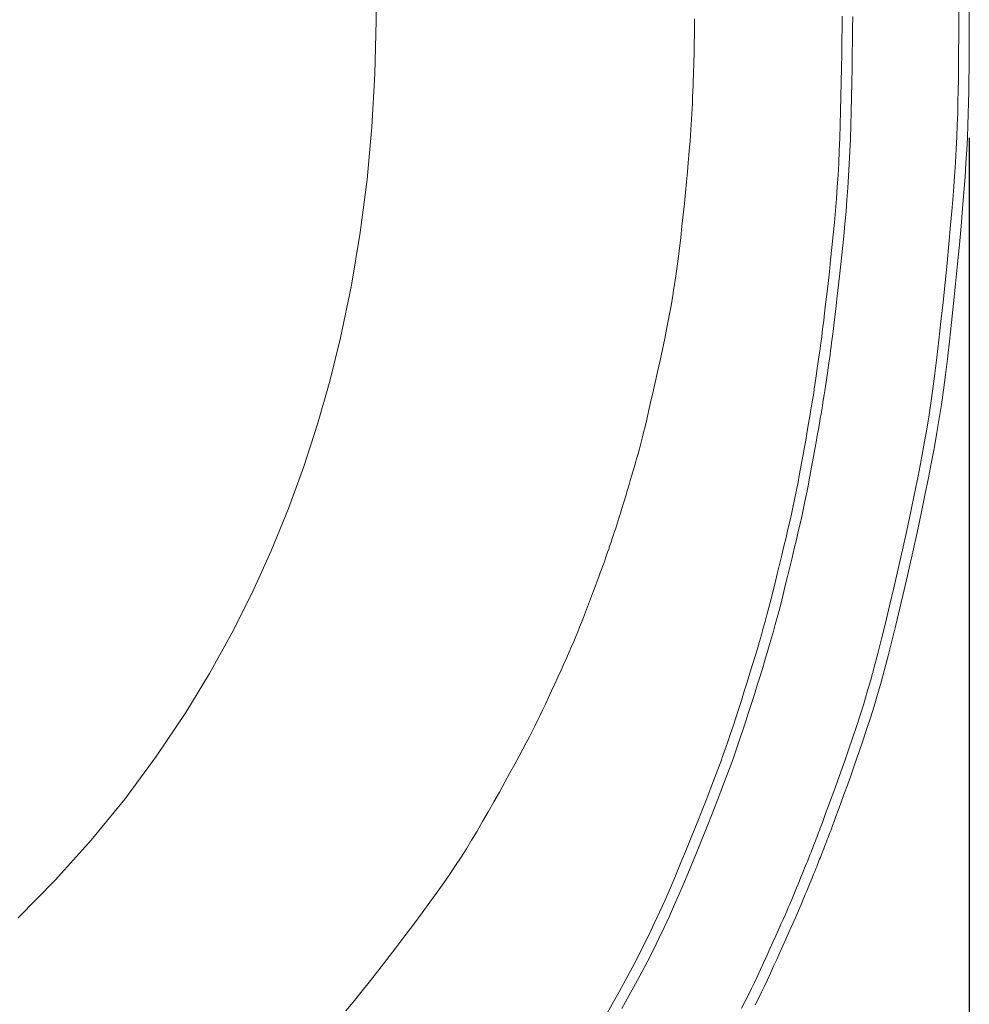
# Model space of a CAD drawing. Units: millimetres. Extents: x 4200 to 8405, y -1507 to 3332.
# Drawn here: x 5829 to 5919, y 2291 to 2384 of the extents above; entities that cross this region are included whole.
import ezdxf

# ---------------------------------------------------------------- set-up
doc = ezdxf.new("R2010")
doc.units = ezdxf.units.MM
doc.linetypes.add('CENTER2', pattern=[28.575, 19.05, -3.175, 3.175, -3.175])
doc.layers.add('2-0', color=5, linetype='Continuous')
doc.layers.add('寸法線', color=3, linetype='Continuous', lineweight=15)
doc.styles.add('japanese', font='romans.shx', dxfattribs={"bigfont": 'bigfont.shx'})
doc.dimstyles.new('KIHON', dxfattribs={"dimscale": 10, "dimtxt": 2.5, "dimasz": 2.5, "dimexe": 0, "dimexo": 2, "dimgap": 1, "dimtad": 1, "dimdec": 0, "dimdsep": 46, "dimtxsty": 'japanese', "dimblk": 'OPEN30', "dimcen": 2.5, "dimadec": 0, "dimazin": 0, "dimtfac": 1, "dimtdec": 0, "dimtmove": 0, "dimatfit": 0, "dimfxl": 1, "dimarcsym": 0})

# ---------------------------------------------------------------- blocks, each defined once
blk = doc.blocks.new('_Open30')
at = {"color": 0, "linetype": 'ByBlock', "lineweight": -2}
for p, q in [((-1, 0.2679), (0, 0)), ((0, 0), (-1, -0.2679)), ((0, 0), (-1, 0))]:
    blk.add_line(p, q, dxfattribs=at)
blk = doc.blocks.new('*D9')
at = {"layer": 'Defpoints', "color": 0, "transparency": 16777216}
for p in [(5299.306, 2392.47), (5919.007, 2392.465), (5919.007, 2005.77)]:
    blk.add_point(p, dxfattribs=at)
at = {"layer": '寸法線', "color": 0, "lineweight": -2, "transparency": 16777216}
for p, q in [((5299.306, 2372.47), (5299.306, 2005.77)), ((5919.007, 2372.465), (5919.007, 2005.77)), ((5324.306, 2005.77), (5894.007, 2005.77))]:
    blk.add_line(p, q, dxfattribs=at)
at = {"layer": '寸法線', "color": 0, "lineweight": -2, "transparency": 16777216, "xscale": 25, "yscale": 25, "zscale": 25, "rotation": 180}
blk.add_blockref('_Open30', (5299.306, 2005.77), dxfattribs=at)
at = {"layer": '寸法線', "color": 0, "lineweight": -2, "transparency": 16777216, "xscale": 25, "yscale": 25, "zscale": 25}
blk.add_blockref('_Open30', (5919.007, 2005.77), dxfattribs=at)
at = {"layer": '寸法線', "color": 0, "lineweight": 0, "transparency": 16777216, "insert": (5654.008, 2028.27), "char_height": 25, "attachment_point": 5, "style": 'japanese'}
blk.add_mtext('620', dxfattribs=at)

msp = doc.modelspace()

# ---------------------------------------------------------------- linework, layer by layer
at = {"layer": '2-0', "color": 5, "linetype": 'CENTER2', "lineweight": 20}
for p, q in [((5863.041, 2383.503), (5862.978, 2388.956)), ((5906.996, 2382.868), (5907.005, 2383.954)), ((5908.005, 2383.922), (5907.996, 2382.832)), ((5918.007, 2382.428), (5918.007, 2384.47)), ((5919.007, 2384.47), (5919.007, 2383.027)), ((5862.927, 2378.508), (5863.041, 2383.503)), ((5893.076, 2383.002), (5893.072, 2382.645)), ((5893.079, 2383.352), (5893.076, 2383.002)), ((5893.081, 2383.69), (5893.079, 2383.352)), ((5919.007, 2383.027), (5919.007, 2382.421)), ((5893.068, 2382.288), (5893.064, 2381.937)), ((5893.072, 2382.645), (5893.068, 2382.288)), ((5906.985, 2381.679), (5906.996, 2382.868)), ((5907.996, 2382.832), (5907.984, 2381.637)), ((5918.006, 2381.707), (5918.007, 2382.428)), ((5919.007, 2382.421), (5919.006, 2381.696)), ((5893.055, 2381.28), (5893.051, 2380.984)), ((5893.06, 2381.599), (5893.055, 2381.28)), ((5893.064, 2381.937), (5893.06, 2381.599)), ((5906.969, 2380.409), (5906.985, 2381.679)), ((5907.984, 2381.637), (5907.969, 2380.362)), ((5918.003, 2380.884), (5918.006, 2381.707)), ((5919.006, 2381.696), (5919.003, 2380.87)), ((5893.033, 2380.153), (5893.025, 2379.863)), ((5893.04, 2380.43), (5893.033, 2380.153)), ((5893.045, 2380.704), (5893.04, 2380.43)), ((5893.051, 2380.984), (5893.045, 2380.704)), ((5906.95, 2379.083), (5906.969, 2380.409)), ((5907.969, 2380.362), (5907.949, 2379.031)), ((5917.998, 2379.977), (5918.003, 2380.884)), ((5919.003, 2380.87), (5918.998, 2379.96)), ((5893.005, 2379.206), (5892.991, 2378.82)), ((5893.016, 2379.55), (5893.005, 2379.206)), ((5893.025, 2379.863), (5893.016, 2379.55)), ((5917.99, 2379.004), (5917.998, 2379.977)), ((5918.998, 2379.96), (5918.99, 2378.983)), ((5862.642, 2373.516), (5862.927, 2378.508)), ((5892.976, 2378.387), (5892.958, 2377.911)), ((5892.991, 2378.82), (5892.976, 2378.387)), ((5906.926, 2377.725), (5906.95, 2379.083)), ((5907.949, 2379.031), (5907.925, 2377.667)), ((5917.978, 2377.981), (5917.99, 2379.004)), ((5918.99, 2378.983), (5918.978, 2377.956)), ((5892.939, 2377.404), (5892.918, 2376.875)), ((5892.958, 2377.911), (5892.939, 2377.404)), ((5906.899, 2376.359), (5906.926, 2377.725)), ((5907.925, 2377.667), (5907.897, 2376.296)), ((5917.962, 2376.925), (5917.978, 2377.981)), ((5918.978, 2377.956), (5918.961, 2376.896)), ((5892.918, 2376.875), (5892.895, 2376.333)), ((5917.939, 2375.852), (5917.962, 2376.925)), ((5918.961, 2376.896), (5918.939, 2375.82)), ((5892.872, 2375.788), (5892.847, 2375.249)), ((5892.895, 2376.333), (5892.872, 2375.788)), ((5906.866, 2375.009), (5906.899, 2376.359)), ((5907.897, 2376.296), (5907.864, 2374.941)), ((5917.911, 2374.776), (5917.939, 2375.852)), ((5918.939, 2375.82), (5918.91, 2374.739)), ((5892.822, 2374.727), (5892.796, 2374.227)), ((5892.847, 2375.249), (5892.822, 2374.727)), ((5906.828, 2373.699), (5906.866, 2375.009)), ((5907.864, 2374.941), (5907.826, 2373.625)), ((5917.874, 2373.684), (5917.911, 2374.776)), ((5918.91, 2374.739), (5918.873, 2373.643)), ((5892.768, 2373.736), (5892.737, 2373.24)), ((5892.796, 2374.227), (5892.768, 2373.736)), ((5906.785, 2372.447), (5906.828, 2373.699)), ((5907.826, 2373.625), (5907.783, 2372.369)), ((5917.827, 2372.56), (5917.874, 2373.684)), ((5918.873, 2373.643), (5918.826, 2372.515)), ((5862.181, 2368.526), (5862.642, 2373.516)), ((5892.702, 2372.722), (5892.66, 2372.167)), ((5892.737, 2373.24), (5892.702, 2372.722)), ((5892.66, 2372.167), (5892.612, 2371.558)), ((5906.736, 2371.248), (5906.785, 2372.447)), ((5907.783, 2372.369), (5907.734, 2371.164)), ((5917.768, 2371.387), (5917.827, 2372.56)), ((5918.826, 2372.515), (5918.768, 2371.337)), ((5892.554, 2370.88), (5892.487, 2370.116)), ((5892.612, 2371.558), (5892.554, 2370.88)), ((5906.681, 2370.088), (5906.736, 2371.248)), ((5907.734, 2371.164), (5907.678, 2370)), ((5917.697, 2370.149), (5917.768, 2371.387)), ((5918.768, 2371.337), (5918.695, 2370.095)), ((5892.487, 2370.116), (5892.409, 2369.258)), ((5906.618, 2368.957), (5906.681, 2370.088)), ((5907.678, 2370), (5907.614, 2368.864)), ((5917.609, 2368.83), (5917.697, 2370.149)), ((5918.695, 2370.095), (5918.608, 2368.77)), ((5892.409, 2369.258), (5892.321, 2368.318)), ((5906.546, 2367.842), (5906.618, 2368.957)), ((5861.537, 2363.54), (5862.181, 2368.526)), ((5892.321, 2368.318), (5892.224, 2367.315)), ((5907.614, 2368.864), (5907.542, 2367.744)), ((5917.505, 2367.412), (5917.609, 2368.83)), ((5918.608, 2368.77), (5918.503, 2367.347)), ((5892.224, 2367.315), (5892.119, 2366.268)), ((5906.466, 2366.73), (5906.546, 2367.842)), ((5907.542, 2367.744), (5907.462, 2366.629)), ((5917.382, 2365.879), (5917.505, 2367.412)), ((5918.503, 2367.347), (5918.38, 2365.809)), ((5892.119, 2366.268), (5892.009, 2365.197)), ((5906.377, 2365.611), (5906.466, 2366.73)), ((5907.462, 2366.629), (5907.372, 2365.505)), ((5906.277, 2364.472), (5906.377, 2365.611)), ((5907.372, 2365.505), (5907.271, 2364.361)), ((5917.24, 2364.224), (5917.382, 2365.879)), ((5918.38, 2365.809), (5918.237, 2364.147)), ((5892.009, 2365.197), (5891.894, 2364.12)), ((5906.166, 2363.306), (5906.277, 2364.472)), ((5907.271, 2364.361), (5907.16, 2363.19)), ((5860.701, 2358.558), (5861.537, 2363.54)), ((5891.894, 2364.12), (5891.775, 2363.057)), ((5917.08, 2362.47), (5917.24, 2364.224)), ((5918.237, 2364.147), (5918.076, 2362.386)), ((5891.775, 2363.057), (5891.653, 2362.027)), ((5906.048, 2362.128), (5906.166, 2363.306)), ((5907.16, 2363.19), (5907.041, 2362.008)), ((5916.906, 2360.651), (5917.08, 2362.47)), ((5891.653, 2362.027), (5891.53, 2361.043)), ((5905.925, 2360.958), (5906.048, 2362.128)), ((5907.041, 2362.008), (5906.918, 2360.833)), ((5918.076, 2362.386), (5917.902, 2360.561)), ((5891.53, 2361.043), (5891.404, 2360.098)), ((5905.801, 2359.817), (5905.925, 2360.958)), ((5906.918, 2360.833), (5906.793, 2359.687)), ((5916.722, 2358.8), (5916.906, 2360.651)), ((5891.404, 2360.098), (5891.273, 2359.18)), ((5905.679, 2358.723), (5905.801, 2359.817)), ((5906.793, 2359.687), (5906.67, 2358.589)), ((5917.902, 2360.561), (5917.717, 2358.703)), ((5891.273, 2359.18), (5891.135, 2358.276)), ((5916.531, 2356.95), (5916.722, 2358.8)), ((5859.668, 2353.606), (5860.701, 2358.558)), ((5891.135, 2358.276), (5890.987, 2357.374)), ((5905.561, 2357.697), (5905.679, 2358.723)), ((5906.67, 2358.589), (5906.552, 2357.559)), ((5917.717, 2358.703), (5917.525, 2356.846)), ((5890.987, 2357.374), (5890.828, 2356.462)), ((5905.452, 2356.76), (5905.561, 2357.697)), ((5906.552, 2357.559), (5906.442, 2356.618)), ((5916.335, 2355.135), (5916.531, 2356.95)), ((5890.828, 2356.462), (5890.656, 2355.526)), ((5905.353, 2355.93), (5905.452, 2356.76)), ((5906.442, 2356.618), (5906.343, 2355.785)), ((5917.525, 2356.846), (5917.329, 2355.024)), ((5890.656, 2355.526), (5890.468, 2354.555)), ((5905.196, 2354.623), (5905.269, 2355.223)), ((5905.269, 2355.223), (5905.353, 2355.93)), ((5906.258, 2355.074), (5906.185, 2354.472)), ((5906.343, 2355.785), (5906.258, 2355.074)), ((5916.14, 2353.387), (5916.335, 2355.135)), ((5917.329, 2355.024), (5917.133, 2353.27)), ((5890.468, 2354.555), (5890.263, 2353.54)), ((5905.077, 2353.667), (5905.133, 2354.111)), ((5905.133, 2354.111), (5905.196, 2354.623)), ((5906.185, 2354.472), (5906.122, 2353.958)), ((5858.652, 2349.499), (5859.668, 2353.606)), ((5890.263, 2353.54), (5890.046, 2352.496)), ((5904.977, 2352.904), (5905.026, 2353.272)), ((5905.026, 2353.272), (5905.077, 2353.667)), ((5906.066, 2353.513), (5906.014, 2353.116)), ((5906.122, 2353.958), (5906.066, 2353.513)), ((5915.947, 2351.74), (5916.14, 2353.387)), ((5917.133, 2353.27), (5916.94, 2351.616)), ((5890.046, 2352.496), (5889.821, 2351.44)), ((5904.876, 2352.173), (5904.928, 2352.544)), ((5904.928, 2352.544), (5904.977, 2352.904)), ((5905.915, 2352.385), (5905.863, 2352.012)), ((5905.965, 2352.746), (5905.915, 2352.385)), ((5906.014, 2353.116), (5905.965, 2352.746)), ((5889.821, 2351.44), (5889.593, 2350.392)), ((5904.695, 2350.912), (5904.759, 2351.351)), ((5904.759, 2351.351), (5904.819, 2351.774)), ((5904.819, 2351.774), (5904.876, 2352.173)), ((5905.806, 2351.612), (5905.746, 2351.187)), ((5905.863, 2352.012), (5905.806, 2351.612)), ((5915.76, 2350.216), (5915.947, 2351.74)), ((5916.94, 2351.616), (5916.751, 2350.086)), ((5889.593, 2350.392), (5889.366, 2349.369)), ((5904.565, 2350.018), (5904.631, 2350.465)), ((5904.631, 2350.465), (5904.695, 2350.912)), ((5905.682, 2350.746), (5905.617, 2350.297)), ((5905.746, 2351.187), (5905.682, 2350.746)), ((5857.496, 2345.441), (5858.652, 2349.499)), ((5904.437, 2349.156), (5904.5, 2349.579)), ((5904.5, 2349.579), (5904.565, 2350.018)), ((5905.551, 2349.849), (5905.486, 2349.408)), ((5905.617, 2350.297), (5905.551, 2349.849)), ((5915.573, 2348.792), (5915.76, 2350.216)), ((5916.751, 2350.086), (5916.564, 2348.657)), ((5889.366, 2349.369), (5889.145, 2348.389)), ((5904.321, 2348.387), (5904.378, 2348.757)), ((5904.378, 2348.757), (5904.437, 2349.156)), ((5905.363, 2348.583), (5905.306, 2348.212)), ((5905.423, 2348.983), (5905.363, 2348.583)), ((5905.486, 2349.408), (5905.423, 2348.983)), ((5915.382, 2347.437), (5915.573, 2348.792)), ((5916.564, 2348.657), (5916.372, 2347.297)), ((5889.145, 2348.389), (5888.935, 2347.473)), ((5904.158, 2347.35), (5904.214, 2347.695)), ((5904.214, 2347.695), (5904.267, 2348.037)), ((5904.267, 2348.037), (5904.321, 2348.387)), ((5905.252, 2347.86), (5905.198, 2347.517)), ((5905.306, 2348.212), (5905.252, 2347.86)), ((5888.935, 2347.473), (5888.742, 2346.636)), ((5904.034, 2346.599), (5904.099, 2346.988)), ((5904.099, 2346.988), (5904.158, 2347.35)), ((5905.082, 2346.807), (5905.017, 2346.417)), ((5905.142, 2347.17), (5905.082, 2346.807)), ((5905.198, 2347.517), (5905.142, 2347.17)), ((5915.181, 2346.117), (5915.382, 2347.437)), ((5916.372, 2347.297), (5916.17, 2345.972)), ((5888.567, 2345.894), (5888.409, 2345.235)), ((5888.742, 2346.636), (5888.567, 2345.894)), ((5903.878, 2345.69), (5903.961, 2346.171)), ((5903.961, 2346.171), (5904.034, 2346.599)), ((5904.944, 2345.986), (5904.861, 2345.504)), ((5905.017, 2346.417), (5904.944, 2345.986)), ((5914.964, 2344.8), (5915.181, 2346.117)), ((5916.17, 2345.972), (5915.953, 2344.65)), ((5856.199, 2341.432), (5857.496, 2345.441)), ((5888.409, 2345.235), (5888.265, 2344.645)), ((5903.681, 2344.559), (5903.785, 2345.151)), ((5903.785, 2345.151), (5903.878, 2345.69)), ((5904.767, 2344.962), (5904.663, 2344.368)), ((5904.861, 2345.504), (5904.767, 2344.962)), ((5914.727, 2343.452), (5914.964, 2344.8)), ((5888.13, 2344.107), (5888.001, 2343.607)), ((5888.265, 2344.645), (5888.13, 2344.107)), ((5903.453, 2343.269), (5903.57, 2343.928)), ((5903.57, 2343.928), (5903.681, 2344.559)), ((5904.663, 2344.368), (5904.551, 2343.735)), ((5915.953, 2344.65), (5915.715, 2343.297)), ((5887.874, 2343.129), (5887.746, 2342.658)), ((5888.001, 2343.607), (5887.874, 2343.129)), ((5903.332, 2342.595), (5903.453, 2343.269)), ((5904.434, 2343.073), (5904.312, 2342.396)), ((5904.551, 2343.735), (5904.434, 2343.073)), ((5914.464, 2342.042), (5914.727, 2343.452)), ((5915.715, 2343.297), (5915.451, 2341.881)), ((5887.612, 2342.179), (5887.47, 2341.679)), ((5887.746, 2342.658), (5887.612, 2342.179)), ((5903.208, 2341.917), (5903.332, 2342.595)), ((5904.312, 2342.396), (5904.188, 2341.716)), ((5914.169, 2340.536), (5914.464, 2342.042)), ((5854.758, 2337.475), (5856.199, 2341.432)), ((5887.323, 2341.164), (5887.172, 2340.644)), ((5887.47, 2341.679), (5887.323, 2341.164)), ((5902.963, 2340.598), (5903.085, 2341.248)), ((5903.085, 2341.248), (5903.208, 2341.917)), ((5904.188, 2341.716), (5904.064, 2341.043)), ((5915.451, 2341.881), (5915.155, 2340.369)), ((5887.172, 2340.644), (5887.021, 2340.126)), ((5902.844, 2339.977), (5902.963, 2340.598)), ((5903.942, 2340.392), (5903.822, 2339.768)), ((5904.064, 2341.043), (5903.942, 2340.392)), ((5913.839, 2338.912), (5914.169, 2340.536)), ((5915.155, 2340.369), (5914.824, 2338.739)), ((5886.872, 2339.622), (5886.729, 2339.138)), ((5887.021, 2340.126), (5886.872, 2339.622)), ((5902.607, 2338.785), (5902.727, 2339.377)), ((5902.727, 2339.377), (5902.844, 2339.977)), ((5903.822, 2339.768), (5903.704, 2339.165)), ((5886.594, 2338.686), (5886.47, 2338.273)), ((5886.729, 2339.138), (5886.594, 2338.686)), ((5902.484, 2338.19), (5902.607, 2338.785)), ((5903.584, 2338.571), (5903.46, 2337.973)), ((5903.704, 2339.165), (5903.584, 2338.571)), ((5913.48, 2337.192), (5913.839, 2338.912)), ((5914.824, 2338.739), (5914.464, 2337.013)), ((5853.138, 2333.5), (5854.758, 2337.475)), ((5886.26, 2337.578), (5886.169, 2337.282)), ((5886.36, 2337.906), (5886.26, 2337.578)), ((5886.47, 2338.273), (5886.36, 2337.906)), ((5902.214, 2336.943), (5902.354, 2337.58)), ((5902.354, 2337.58), (5902.484, 2338.19)), ((5903.33, 2337.361), (5903.189, 2336.722)), ((5903.46, 2337.973), (5903.33, 2337.361)), ((5885.918, 2336.484), (5885.832, 2336.218)), ((5886, 2336.744), (5885.918, 2336.484)), ((5886.083, 2337.006), (5886, 2336.744)), ((5886.169, 2337.282), (5886.083, 2337.006)), ((5902.062, 2336.268), (5902.214, 2336.943)), ((5903.189, 2336.722), (5903.037, 2336.043)), ((5913.098, 2335.408), (5913.48, 2337.192)), ((5914.464, 2337.013), (5914.081, 2335.223)), ((5885.641, 2335.636), (5885.535, 2335.316)), ((5885.74, 2335.938), (5885.641, 2335.636)), ((5885.832, 2336.218), (5885.74, 2335.938)), ((5901.714, 2334.758), (5901.896, 2335.541)), ((5901.896, 2335.541), (5902.062, 2336.268)), ((5903.037, 2336.043), (5902.87, 2335.314)), ((5885.312, 2334.645), (5885.199, 2334.307)), ((5885.425, 2334.983), (5885.312, 2334.645)), ((5885.535, 2335.316), (5885.425, 2334.983)), ((5901.518, 2333.927), (5901.714, 2334.758)), ((5902.87, 2335.314), (5902.687, 2334.527)), ((5912.701, 2333.594), (5913.098, 2335.408)), ((5914.081, 2335.223), (5913.682, 2333.401)), ((5884.979, 2333.655), (5884.877, 2333.353)), ((5885.087, 2333.975), (5884.979, 2333.655)), ((5885.199, 2334.307), (5885.087, 2333.975)), ((5901.312, 2333.066), (5901.518, 2333.927)), ((5902.49, 2333.694), (5902.283, 2332.829)), ((5902.687, 2334.527), (5902.49, 2333.694)), ((5851.362, 2329.579), (5853.138, 2333.5)), ((5884.69, 2332.809), (5884.6, 2332.55)), ((5884.781, 2333.073), (5884.69, 2332.809)), ((5884.877, 2333.353), (5884.781, 2333.073)), ((5901.1, 2332.19), (5901.312, 2333.066)), ((5902.283, 2332.829), (5902.071, 2331.949)), ((5912.295, 2331.78), (5912.701, 2333.594)), ((5913.682, 2333.401), (5913.275, 2331.581)), ((5884.41, 2332.016), (5884.304, 2331.723)), ((5884.507, 2332.289), (5884.41, 2332.016)), ((5884.6, 2332.55), (5884.507, 2332.289)), ((5900.887, 2331.314), (5901.1, 2332.19)), ((5902.071, 2331.949), (5901.856, 2331.069)), ((5911.889, 2330.001), (5912.295, 2331.78)), ((5884.052, 2331.037), (5883.902, 2330.629)), ((5884.185, 2331.399), (5884.052, 2331.037)), ((5884.304, 2331.723), (5884.185, 2331.399)), ((5900.675, 2330.454), (5900.887, 2331.314)), ((5901.856, 2331.069), (5901.643, 2330.206)), ((5913.275, 2331.581), (5912.868, 2329.795)), ((5883.736, 2330.183), (5883.558, 2329.707)), ((5883.902, 2330.629), (5883.736, 2330.183)), ((5900.468, 2329.626), (5900.675, 2330.454)), ((5901.643, 2330.206), (5901.436, 2329.375)), ((5911.489, 2328.288), (5911.889, 2330.001)), ((5849.424, 2325.716), (5851.362, 2329.579)), ((5883.372, 2329.211), (5883.18, 2328.703)), ((5883.558, 2329.707), (5883.372, 2329.211)), ((5900.271, 2328.845), (5900.468, 2329.626)), ((5901.436, 2329.375), (5901.239, 2328.591)), ((5912.868, 2329.795), (5912.466, 2328.075)), ((5882.985, 2328.192), (5882.792, 2327.688)), ((5883.18, 2328.703), (5882.985, 2328.192)), ((5899.91, 2327.448), (5900.086, 2328.123)), ((5900.086, 2328.123), (5900.271, 2328.845)), ((5901.239, 2328.591), (5901.053, 2327.866)), ((5911.102, 2326.674), (5911.489, 2328.288)), ((5912.466, 2328.075), (5912.078, 2326.455)), ((5882.602, 2327.2), (5882.419, 2326.733)), ((5882.792, 2327.688), (5882.602, 2327.2)), ((5899.738, 2326.805), (5899.91, 2327.448)), ((5900.876, 2327.188), (5900.703, 2326.543)), ((5901.053, 2327.866), (5900.876, 2327.188)), ((5882.239, 2326.283), (5882.059, 2325.839)), ((5882.419, 2326.733), (5882.239, 2326.283)), ((5899.566, 2326.179), (5899.738, 2326.805)), ((5900.703, 2326.543), (5900.53, 2325.915)), ((5910.734, 2325.182), (5911.102, 2326.674)), ((5912.078, 2326.455), (5911.709, 2324.958)), ((5847.326, 2321.923), (5849.424, 2325.716)), ((5881.875, 2325.394), (5881.682, 2324.938)), ((5882.059, 2325.839), (5881.875, 2325.394)), ((5899.205, 2324.915), (5899.39, 2325.554)), ((5899.39, 2325.554), (5899.566, 2326.179)), ((5900.354, 2325.287), (5900.168, 2324.645)), ((5900.53, 2325.915), (5900.354, 2325.287)), ((5881.479, 2324.462), (5881.259, 2323.959)), ((5881.682, 2324.938), (5881.479, 2324.462)), ((5899.008, 2324.245), (5899.205, 2324.915)), ((5900.168, 2324.645), (5899.97, 2323.972)), ((5910.382, 2323.804), (5910.734, 2325.182)), ((5911.709, 2324.958), (5911.356, 2323.574)), ((5881.02, 2323.418), (5880.76, 2322.835)), ((5881.259, 2323.959), (5881.02, 2323.418)), ((5898.557, 2322.758), (5898.792, 2323.529)), ((5898.792, 2323.529), (5899.008, 2324.245)), ((5899.97, 2323.972), (5899.754, 2323.254)), ((5910.041, 2322.521), (5910.382, 2323.804)), ((5911.356, 2323.574), (5911.014, 2322.286)), ((5880.76, 2322.835), (5880.482, 2322.218)), ((5898.305, 2321.94), (5898.557, 2322.758)), ((5899.754, 2323.254), (5899.518, 2322.479)), ((5909.708, 2321.314), (5910.041, 2322.521)), ((5845.086, 2318.236), (5847.326, 2321.923)), ((5880.191, 2321.578), (5879.894, 2320.928)), ((5880.482, 2322.218), (5880.191, 2321.578)), ((5898.041, 2321.093), (5898.305, 2321.94)), ((5899.264, 2321.659), (5898.999, 2320.808)), ((5899.518, 2322.479), (5899.264, 2321.659)), ((5911.014, 2322.286), (5910.679, 2321.075)), ((5879.894, 2320.928), (5879.595, 2320.278)), ((5897.77, 2320.231), (5898.041, 2321.093)), ((5898.999, 2320.808), (5898.727, 2319.942)), ((5909.377, 2320.166), (5909.708, 2321.314)), ((5910.679, 2321.075), (5910.348, 2319.923)), ((5879.595, 2320.278), (5879.299, 2319.641)), ((5897.497, 2319.369), (5897.77, 2320.231)), ((5898.727, 2319.942), (5898.453, 2319.077)), ((5909.044, 2319.059), (5909.377, 2320.166)), ((5910.348, 2319.923), (5910.014, 2318.811)), ((5879.013, 2319.029), (5878.741, 2318.452)), ((5879.299, 2319.641), (5879.013, 2319.029)), ((5897.226, 2318.524), (5897.497, 2319.369)), ((5898.453, 2319.077), (5898.182, 2318.228)), ((5908.705, 2317.973), (5909.044, 2319.059)), ((5910.014, 2318.811), (5909.674, 2317.721)), ((5842.292, 2314.064), (5845.086, 2318.236)), ((5878.486, 2317.918), (5878.243, 2317.416)), ((5878.741, 2318.452), (5878.486, 2317.918)), ((5896.964, 2317.71), (5897.226, 2318.524)), ((5898.182, 2318.228), (5897.918, 2317.411)), ((5908.355, 2316.892), (5908.705, 2317.973)), ((5878.002, 2316.927), (5877.754, 2316.435)), ((5878.243, 2317.416), (5878.002, 2316.927)), ((5896.479, 2316.235), (5896.714, 2316.944)), ((5896.714, 2316.944), (5896.964, 2317.71)), ((5897.918, 2317.411), (5897.667, 2316.642)), ((5909.674, 2317.721), (5909.322, 2316.636)), ((5877.754, 2316.435), (5877.491, 2315.923)), ((5896.253, 2315.565), (5896.479, 2316.235)), ((5897.667, 2316.642), (5897.431, 2315.93)), ((5907.991, 2315.802), (5908.355, 2316.892)), ((5909.322, 2316.636), (5908.958, 2315.542)), ((5877.204, 2315.374), (5876.884, 2314.772)), ((5877.491, 2315.923), (5877.204, 2315.374)), ((5896.028, 2314.913), (5896.253, 2315.565)), ((5897.204, 2315.257), (5896.978, 2314.603)), ((5897.431, 2315.93), (5897.204, 2315.257)), ((5907.62, 2314.716), (5907.991, 2315.802)), ((5908.958, 2315.542), (5908.586, 2314.452)), ((5876.884, 2314.772), (5876.522, 2314.098)), ((5895.546, 2313.572), (5895.795, 2314.256)), ((5895.795, 2314.256), (5896.028, 2314.913)), ((5896.978, 2314.603), (5896.745, 2313.943)), ((5907.249, 2313.651), (5907.62, 2314.716)), ((5908.586, 2314.452), (5908.214, 2313.382)), ((5839.311, 2310.042), (5842.292, 2314.064)), ((5876.112, 2313.343), (5875.661, 2312.517)), ((5876.522, 2314.098), (5876.112, 2313.343)), ((5895.273, 2312.837), (5895.546, 2313.572)), ((5896.495, 2313.256), (5896.221, 2312.518)), ((5896.745, 2313.943), (5896.495, 2313.256)), ((5906.886, 2312.624), (5907.249, 2313.651)), ((5908.214, 2313.382), (5907.849, 2312.352)), ((5875.661, 2312.517), (5875.176, 2311.638)), ((5894.968, 2312.028), (5895.273, 2312.837)), ((5896.221, 2312.518), (5895.914, 2311.706)), ((5906.538, 2311.654), (5906.886, 2312.624)), ((5907.849, 2312.352), (5907.5, 2311.378)), ((5875.176, 2311.638), (5874.667, 2310.722)), ((5894.621, 2311.125), (5894.968, 2312.028)), ((5895.914, 2311.706), (5895.566, 2310.799)), ((5906.213, 2310.758), (5906.538, 2311.654)), ((5907.5, 2311.378), (5907.175, 2310.478)), ((5874.667, 2310.722), (5874.142, 2309.787)), ((5894.227, 2310.11), (5894.621, 2311.125)), ((5895.566, 2310.799), (5895.172, 2309.78)), ((5905.919, 2309.953), (5906.213, 2310.758)), ((5907.175, 2310.478), (5906.88, 2309.671)), ((5836.141, 2306.167), (5839.311, 2310.042)), ((5874.142, 2309.787), (5873.609, 2308.85)), ((5893.793, 2309), (5894.227, 2310.11)), ((5895.172, 2309.78), (5894.735, 2308.666)), ((5905.664, 2309.258), (5905.919, 2309.953)), ((5906.88, 2309.671), (5906.624, 2308.973)), ((5873.609, 2308.85), (5873.077, 2307.927)), ((5893.325, 2307.818), (5893.793, 2309)), ((5894.735, 2308.666), (5894.265, 2307.478)), ((5905.282, 2308.219), (5905.453, 2308.684)), ((5905.453, 2308.684), (5905.664, 2309.258)), ((5906.624, 2308.973), (5906.413, 2308.396)), ((5873.077, 2307.927), (5872.555, 2307.036)), ((5892.831, 2306.585), (5893.325, 2307.818)), ((5905.032, 2307.545), (5905.143, 2307.845)), ((5905.143, 2307.845), (5905.282, 2308.219)), ((5906.241, 2307.93), (5906.102, 2307.554)), ((5906.413, 2308.396), (5906.241, 2307.93)), ((5872.555, 2307.036), (5872.049, 2306.188)), ((5894.265, 2307.478), (5893.771, 2306.24)), ((5904.645, 2306.525), (5904.721, 2306.722)), ((5904.721, 2306.722), (5904.792, 2306.906)), ((5904.792, 2306.906), (5904.863, 2307.093)), ((5904.863, 2307.093), (5904.941, 2307.3)), ((5904.941, 2307.3), (5905.032, 2307.545)), ((5905.821, 2306.8), (5905.749, 2306.612)), ((5905.899, 2307.007), (5905.821, 2306.8)), ((5905.99, 2307.253), (5905.899, 2307.007)), ((5906.102, 2307.554), (5905.99, 2307.253)), ((5832.786, 2302.44), (5836.141, 2306.167)), ((5872.049, 2306.188), (5871.549, 2305.374)), ((5892.321, 2305.325), (5892.831, 2306.585)), ((5893.771, 2306.24), (5893.258, 2304.975)), ((5904.311, 2305.66), (5904.396, 2305.88)), ((5904.396, 2305.88), (5904.482, 2306.1)), ((5904.482, 2306.1), (5904.565, 2306.316)), ((5904.565, 2306.316), (5904.645, 2306.525)), ((5905.438, 2305.802), (5905.353, 2305.581)), ((5905.522, 2306.02), (5905.438, 2305.802)), ((5905.603, 2306.229), (5905.522, 2306.02)), ((5905.678, 2306.427), (5905.603, 2306.229)), ((5905.749, 2306.612), (5905.678, 2306.427)), ((5871.549, 2305.374), (5871.047, 2304.577)), ((5891.802, 2304.061), (5892.321, 2305.325)), ((5893.258, 2304.975), (5892.737, 2303.706)), ((5903.931, 2304.685), (5903.999, 2304.857)), ((5903.999, 2304.857), (5904.07, 2305.039)), ((5904.07, 2305.039), (5904.146, 2305.235)), ((5904.146, 2305.235), (5904.227, 2305.443)), ((5904.227, 2305.443), (5904.311, 2305.66)), ((5905.102, 2304.934), (5905.026, 2304.737)), ((5905.183, 2305.143), (5905.102, 2304.934)), ((5905.268, 2305.36), (5905.183, 2305.143)), ((5905.353, 2305.581), (5905.268, 2305.36)), ((5871.047, 2304.577), (5870.531, 2303.783)), ((5891.281, 2302.815), (5891.802, 2304.061)), ((5903.565, 2303.769), (5903.65, 2303.979)), ((5903.65, 2303.979), (5903.727, 2304.17)), ((5903.727, 2304.17), (5903.798, 2304.347)), ((5903.798, 2304.347), (5903.865, 2304.517)), ((5903.865, 2304.517), (5903.931, 2304.685)), ((5904.752, 2304.043), (5904.681, 2303.865)), ((5904.82, 2304.213), (5904.752, 2304.043)), ((5904.886, 2304.382), (5904.82, 2304.213)), ((5904.954, 2304.555), (5904.886, 2304.382)), ((5905.026, 2304.737), (5904.954, 2304.555)), ((5869.991, 2302.975), (5869.415, 2302.138)), ((5870.531, 2303.783), (5869.991, 2302.975)), ((5892.737, 2303.706), (5892.215, 2302.455)), ((5903.118, 2302.669), (5903.245, 2302.979)), ((5903.245, 2302.979), (5903.362, 2303.269)), ((5903.362, 2303.269), (5903.47, 2303.533)), ((5903.47, 2303.533), (5903.565, 2303.769)), ((5904.424, 2303.226), (5904.316, 2302.96)), ((5904.519, 2303.462), (5904.424, 2303.226)), ((5904.604, 2303.673), (5904.519, 2303.462)), ((5904.681, 2303.865), (5904.604, 2303.673)), ((5829.245, 2298.86), (5832.786, 2302.44)), ((5869.415, 2302.138), (5868.794, 2301.256)), ((5890.768, 2301.61), (5891.281, 2302.815)), ((5892.215, 2302.455), (5891.7, 2301.245)), ((5902.851, 2302.016), (5902.986, 2302.346)), ((5902.986, 2302.346), (5903.118, 2302.669)), ((5904.071, 2302.358), (5903.939, 2302.034)), ((5904.198, 2302.669), (5904.071, 2302.358)), ((5904.316, 2302.96), (5904.198, 2302.669)), ((5868.794, 2301.256), (5868.116, 2300.315)), ((5890.268, 2300.463), (5890.768, 2301.61)), ((5891.7, 2301.245), (5891.198, 2300.093)), ((5902.446, 2301.037), (5902.579, 2301.355)), ((5902.579, 2301.355), (5902.714, 2301.683)), ((5902.714, 2301.683), (5902.851, 2302.016)), ((5903.666, 2301.368), (5903.53, 2301.039)), ((5903.803, 2301.702), (5903.666, 2301.368)), ((5903.939, 2302.034), (5903.803, 2301.702)), ((5868.116, 2300.315), (5867.376, 2299.304)), ((5889.776, 2299.366), (5890.268, 2300.463)), ((5902.065, 2300.133), (5902.193, 2300.434)), ((5902.193, 2300.434), (5902.319, 2300.733)), ((5902.319, 2300.733), (5902.446, 2301.037)), ((5903.27, 2300.414), (5903.144, 2300.114)), ((5903.397, 2300.72), (5903.27, 2300.414)), ((5903.53, 2301.039), (5903.397, 2300.72)), ((5867.376, 2299.304), (5866.583, 2298.237)), ((5889.285, 2298.304), (5889.776, 2299.366)), ((5891.198, 2300.093), (5890.705, 2298.992)), ((5901.621, 2299.112), (5901.783, 2299.481)), ((5901.783, 2299.481), (5901.93, 2299.818)), ((5901.93, 2299.818), (5902.065, 2300.133)), ((5902.879, 2299.496), (5902.732, 2299.157)), ((5903.015, 2299.811), (5902.879, 2299.496)), ((5903.144, 2300.114), (5903.015, 2299.811)), ((5890.705, 2298.992), (5890.212, 2297.925)), ((5901.234, 2298.239), (5901.44, 2298.701)), ((5901.44, 2298.701), (5901.621, 2299.112)), ((5902.388, 2298.374), (5902.182, 2297.91)), ((5902.57, 2298.787), (5902.388, 2298.374)), ((5902.732, 2299.157), (5902.57, 2298.787)), ((5866.583, 2298.237), (5865.754, 2297.135)), ((5888.788, 2297.263), (5889.285, 2298.304)), ((5890.212, 2297.925), (5889.713, 2296.88)), ((5900.747, 2297.151), (5901.002, 2297.719)), ((5901.002, 2297.719), (5901.234, 2298.239)), ((5901.949, 2297.389), (5901.693, 2296.817)), ((5902.182, 2297.91), (5901.949, 2297.389)), ((5865.754, 2297.135), (5864.903, 2296.017)), ((5888.278, 2296.229), (5888.788, 2297.263)), ((5889.713, 2296.88), (5889.202, 2295.841)), ((5900.187, 2295.912), (5900.473, 2296.544)), ((5900.473, 2296.544), (5900.747, 2297.151)), ((5901.693, 2296.817), (5901.419, 2296.209)), ((5864.903, 2296.017), (5864.047, 2294.903)), ((5887.748, 2295.186), (5888.278, 2296.229)), ((5889.202, 2295.841), (5888.67, 2294.794)), ((5899.892, 2295.264), (5900.187, 2295.912)), ((5901.131, 2295.573), (5900.836, 2294.924)), ((5901.419, 2296.209), (5901.131, 2295.573)), ((5864.047, 2294.903), (5863.2, 2293.814)), ((5887.191, 2294.122), (5887.748, 2295.186)), ((5888.67, 2294.794), (5888.111, 2293.725)), ((5899.297, 2293.973), (5899.593, 2294.614)), ((5899.593, 2294.614), (5899.892, 2295.264)), ((5900.836, 2294.924), (5900.537, 2294.271)), ((5863.2, 2293.814), (5862.377, 2292.769)), ((5886.599, 2293.021), (5887.191, 2294.122)), ((5888.111, 2293.725), (5887.518, 2292.62)), ((5899.007, 2293.352), (5899.297, 2293.973)), ((5900.537, 2294.271), (5900.239, 2293.627)), ((5862.377, 2292.769), (5861.594, 2291.788)), ((5885.97, 2291.876), (5886.599, 2293.021)), ((5898.448, 2292.177), (5898.726, 2292.758)), ((5898.726, 2292.758), (5899.007, 2293.352)), ((5899.949, 2293.003), (5899.667, 2292.407)), ((5900.239, 2293.627), (5899.949, 2293.003)), ((5885.312, 2290.7), (5885.97, 2291.876)), ((5887.518, 2292.62), (5886.886, 2291.47)), ((5898.161, 2291.591), (5898.448, 2292.177)), ((5899.388, 2291.823), (5899.101, 2291.235)), ((5899.667, 2292.407), (5899.388, 2291.823)), ((5860.861, 2290.886), (5860.174, 2290.057)), ((5861.594, 2291.788), (5860.861, 2290.886)), ((5886.886, 2291.47), (5886.227, 2290.289)), ((5897.526, 2290.329), (5897.857, 2290.981)), ((5897.857, 2290.981), (5898.161, 2291.591)), ((5899.101, 2291.235), (5898.796, 2290.623)), ((5884.639, 2289.514), (5885.312, 2290.7))]:
    msp.add_line(p, q, dxfattribs=at)

# ---------------------------------------------------------------- dimensions: what is measured, and where the dimension line sits
at = {"layer": '寸法線', "lineweight": 0}
dim = msp.add_linear_dim(base=(5919.007, 2005.77), p1=(5299.306, 2392.47), p2=(5919.007, 2392.465), dimstyle='KIHON', dxfattribs=at)
dim.commit()
dim.dimension.update_dxf_attribs({"geometry": '*D9', "text_midpoint": (5654.008, 2005.77), "dimtype": 160})

doc.saveas('drawing.dxf')
